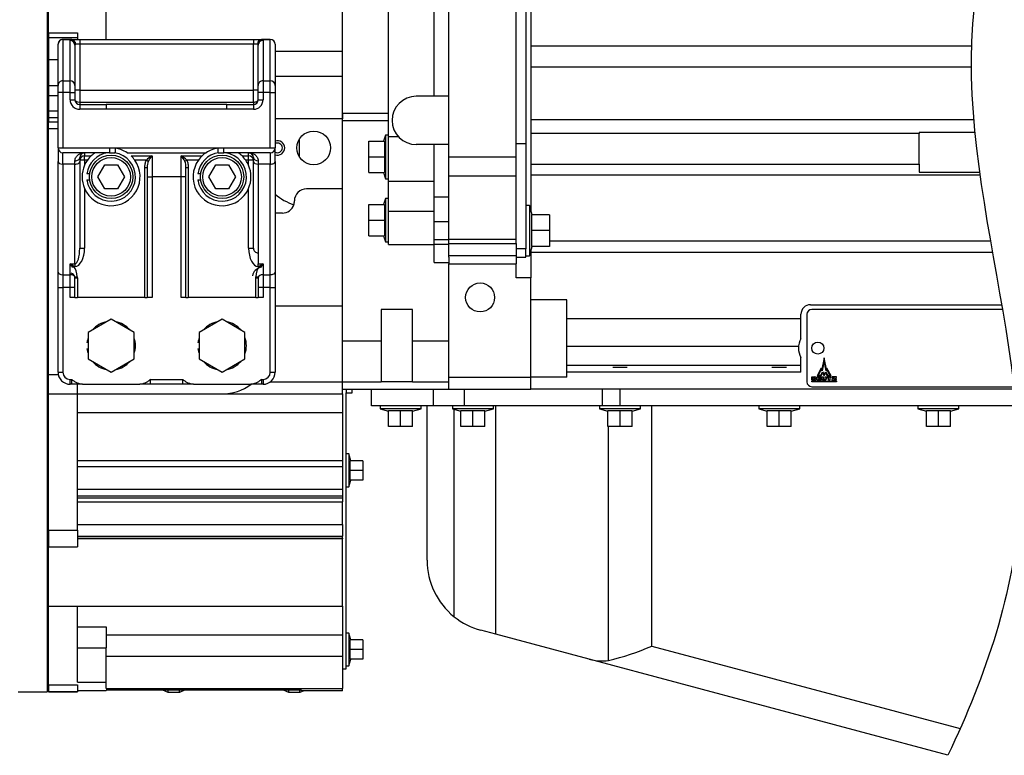
# Model space of a CAD drawing. Units: millimetres. Extents: x -10 to 604, y 9 to 295.
# Drawn here: x 335 to 375, y 172 to 203 of the extents above; entities that cross this region are included whole.
import ezdxf

# ---------------------------------------------------------------- set-up
doc = ezdxf.new("R2010")
doc.units = ezdxf.units.MM
for name, color, linetype in [('19410002_SOPORTE', 7, 'Continuous'), ('24810021_CALA_AC', 7, 'Continuous'), ('53101361_M12X40_', 7, 'Continuous'), ('53103361_DIN912_', 7, 'Continuous'), ('DIAMETROM12_DIN1', 7, 'Continuous'), ('EX.0526.4449_101', 7, 'Continuous'), ('EX.0526.4449_223', 7, 'Continuous'), ('EX.0526.4449_229', 7, 'Continuous'), ('EX.0526.4449_231', 7, 'Continuous'), ('EX.0526.4449_235', 7, 'Continuous'), ('EX.0526.4449_245', 7, 'Continuous'), ('EX.0526.4449_283', 7, 'Continuous'), ('EX.0526.4449_3', 7, 'Continuous'), ('EX.0526.4449_373', 7, 'Continuous'), ('EX.0526.4449_375', 7, 'Continuous'), ('EX.0526.4449_75', 7, 'Continuous'), ('EX.0526.4449_99', 7, 'Continuous')]:
    doc.layers.add(name, color=color, linetype=linetype)

msp = doc.modelspace()

# ---------------------------------------------------------------- linework, layer by layer
msp.add_open_spline([(377.7657, 252.398), (376.9952, 246.4547), (376.5623, 236.7715), (386.576, 221.5838), (369.1572, 205.698), (378.3965, 186.5109), (374.7183, 175.7254), (373.1242, 172.3857)], degree=3, knots=[4.7855503, 4.7855503, 4.7855503, 4.7855503, 22.3583136, 33.6623582, 53.2747321, 76.9475443, 87.8722233, 87.8722233, 87.8722233, 87.8722233])
at = {"layer": '19410002_SOPORTE', "color": 7, "linetype": 'Continuous'}
for p, q in [((336.2342, 200.1615), (336.2342, 201.8707)), ((336.4342, 202.0707), (336.7998, 202.0707)), ((336.4342, 202.0707), (336.4342, 202.067)), ((336.4342, 202.067), (336.4342, 200.3578)), ((336.7998, 202.067), (336.4342, 202.067)), ((336.7342, 200.3578), (336.7342, 202.0237)), ((336.7998, 202.0707), (337.1342, 202.0707)), ((336.7998, 202.0707), (336.7998, 202.067)), ((336.9342, 201.8275), (336.9342, 200.1615)), ((337.1342, 201.8707), (336.967, 201.8707)), ((337.1342, 202.0707), (344.3342, 202.0707)), ((337.1342, 202.0707), (337.1342, 201.8707)), ((337.1342, 201.8707), (337.1342, 199.9707)), ((344.3342, 201.8707), (337.1342, 201.8707)), ((344.3342, 202.0707), (344.6685, 202.0707)), ((344.3342, 202.0707), (344.3342, 201.8707)), ((344.3342, 199.9707), (344.3342, 201.8707)), ((344.5013, 201.8707), (344.3342, 201.8707)), ((344.5342, 200.1615), (344.5342, 201.8275)), ((344.6685, 202.0707), (345.0342, 202.0707)), ((344.6685, 202.0707), (344.6685, 202.067)), ((345.0342, 202.067), (344.6685, 202.067)), ((344.7342, 202.0237), (344.7342, 200.3578)), ((345.0342, 202.0707), (345.0342, 202.067)), ((345.0342, 200.3578), (345.0342, 202.067)), ((345.2342, 201.8707), (345.2342, 200.1615)), ((336.2342, 199.8672), (336.2342, 200.1615)), ((336.4342, 200.3578), (336.7342, 200.3578)), ((336.4342, 200.3578), (336.4342, 199.8672)), ((336.7342, 199.8672), (336.7342, 200.3578)), ((336.9342, 200.1615), (336.9342, 199.8672)), ((344.5342, 199.8672), (344.5342, 200.1615)), ((344.7342, 200.3578), (345.0342, 200.3578)), ((344.7342, 200.3578), (344.7342, 199.8672)), ((345.0342, 199.8672), (345.0342, 200.3578)), ((345.2342, 200.1615), (345.2342, 199.8672)), ((336.4342, 199.8672), (336.2342, 199.8672)), ((336.2342, 197.5707), (336.2342, 199.8672)), ((336.7342, 199.8672), (336.4342, 199.8672)), ((336.4342, 199.8672), (336.4342, 197.5707)), ((336.7342, 199.8672), (336.9342, 199.8672)), ((336.7342, 199.5707), (336.7342, 199.8672)), ((337.1342, 199.9707), (336.9342, 199.9707)), ((336.9342, 199.8672), (336.9342, 199.5707)), ((337.1342, 199.9707), (344.3342, 199.9707)), ((337.1342, 199.9707), (337.1342, 199.4707)), ((344.5342, 199.9707), (344.3342, 199.9707)), ((344.3342, 199.4707), (344.3342, 199.9707)), ((344.7342, 199.8672), (344.5342, 199.8672)), ((344.5342, 199.5707), (344.5342, 199.8672)), ((344.7342, 199.8672), (344.7342, 199.5707)), ((345.0342, 199.8672), (344.7342, 199.8672)), ((345.0342, 199.8672), (345.2342, 199.8672)), ((345.0342, 197.5707), (345.0342, 199.8672)), ((345.2342, 199.8672), (345.2342, 197.5707)), ((336.7342, 199.5707), (336.9342, 199.5707)), ((337.1342, 199.4707), (344.3342, 199.4707)), ((337.1342, 199.4707), (337.1342, 199.3707)), ((337.1342, 199.3707), (338.2342, 199.3707)), ((337.1342, 199.3707), (337.1342, 199.1707)), ((338.2342, 199.3707), (338.2342, 199.1707)), ((343.2342, 199.3707), (338.2342, 199.3707)), ((343.2342, 199.3707), (344.3342, 199.3707)), ((343.2342, 199.1707), (343.2342, 199.3707)), ((344.3342, 199.4707), (344.3342, 199.3707)), ((344.3342, 199.3707), (344.3342, 199.1707)), ((344.5342, 199.5707), (344.7342, 199.5707)), ((338.2342, 199.1707), (337.1342, 199.1707)), ((343.2342, 199.1707), (338.2342, 199.1707)), ((344.3342, 199.1707), (343.2342, 199.1707)), ((336.2342, 197.5707), (336.4342, 197.5707)), ((336.2342, 197.5707), (336.2342, 197.005)), ((336.4342, 197.5707), (345.0342, 197.5707)), ((336.4342, 196.8993), (336.4342, 197.3707)), ((338.3656, 197.3707), (336.4342, 197.3707)), ((337.3342, 197.3707), (337.3342, 197.2368)), ((337.3342, 197.2368), (337.6035, 197.2368)), ((337.3342, 197.0636), (337.3342, 197.2368)), ((338.3656, 197.5707), (338.3656, 197.3707)), ((338.3656, 197.3707), (338.5987, 197.3707)), ((338.5987, 197.5594), (338.5987, 197.3707)), ((339.0975, 197.3707), (342.3708, 197.3707)), ((339.2648, 197.2368), (340.1342, 197.2368)), ((340.1342, 197.2368), (340.1342, 196.3707)), ((341.3342, 196.3707), (341.3342, 197.2368)), ((341.3342, 197.2368), (342.2035, 197.2368)), ((342.8696, 197.3707), (342.8696, 197.5594)), ((342.8696, 197.3707), (343.1027, 197.3707)), ((343.1027, 197.3707), (343.1027, 197.5707)), ((345.0342, 197.3707), (343.1027, 197.3707)), ((343.8648, 197.2368), (344.1342, 197.2368)), ((344.1342, 197.2368), (344.1342, 197.3707)), ((344.1342, 197.0636), (344.1342, 197.2368)), ((345.0342, 197.5707), (345.2342, 197.5707)), ((345.0342, 197.3707), (345.0342, 196.8993)), ((345.2342, 197.005), (345.2342, 197.5707)), ((336.2342, 192.4191), (336.2342, 197.005)), ((336.9342, 196.8993), (336.4342, 196.8993)), ((336.4342, 196.8993), (336.4342, 192.3134)), ((336.9342, 196.8993), (336.9342, 197.0374)), ((336.9342, 192.7617), (336.9342, 196.8993)), ((337.1342, 197.1707), (337.1342, 197.005)), ((337.3342, 197.0636), (337.1342, 197.0636)), ((337.1342, 197.005), (337.1342, 193.4128)), ((337.3342, 197.0636), (337.3342, 196.8503)), ((337.4544, 197.0636), (337.3342, 197.0636)), ((339.8979, 197.0636), (339.4139, 197.0636)), ((339.8979, 197.0636), (339.9766, 197.0202)), ((341.4917, 197.0202), (341.5704, 197.0636)), ((342.0544, 197.0636), (341.5704, 197.0636)), ((344.1342, 197.0636), (344.0139, 197.0636)), ((344.3342, 197.0636), (344.1342, 197.0636)), ((344.1342, 196.8503), (344.1342, 197.0636)), ((344.3342, 197.005), (344.3342, 197.1707)), ((344.3342, 193.4128), (344.3342, 197.005)), ((344.5342, 197.0374), (344.5342, 196.8993)), ((345.0342, 196.8993), (344.5342, 196.8993)), ((344.5342, 196.8993), (344.5342, 192.7617)), ((345.0342, 192.3134), (345.0342, 196.8993)), ((345.2342, 197.005), (345.2342, 192.4191)), ((339.8342, 196.758), (339.9342, 196.758)), ((339.8342, 191.3707), (339.8342, 196.758)), ((339.9342, 196.758), (339.9342, 191.3707)), ((339.9342, 196.3707), (340.1342, 196.3707)), ((341.3342, 196.3707), (340.1342, 196.3707)), ((340.1342, 196.3707), (340.1342, 191.3707)), ((341.5342, 196.3707), (341.3342, 196.3707)), ((341.3342, 191.3707), (341.3342, 196.3707)), ((341.5342, 196.758), (341.6342, 196.758)), ((341.5342, 191.3707), (341.5342, 196.758)), ((341.6342, 196.758), (341.6342, 191.3707)), ((337.3342, 195.8912), (337.3342, 193.4128)), ((344.1342, 193.4128), (344.1342, 195.8912)), ((337.1342, 193.4128), (337.3342, 193.4128)), ((344.1342, 193.4128), (344.3342, 193.4128)), ((336.7342, 192.3134), (336.7342, 192.7617)), ((336.7342, 192.7617), (336.9342, 192.7617)), ((336.9342, 192.7617), (336.9342, 192.656)), ((344.5342, 192.7617), (344.7342, 192.7617)), ((344.5342, 192.656), (344.5342, 192.7617)), ((344.7342, 192.7617), (344.7342, 192.3134)), ((336.2342, 191.7849), (336.2342, 192.4191)), ((336.4342, 192.3134), (336.7342, 192.3134)), ((336.4342, 192.3134), (336.4342, 191.7849)), ((336.7342, 191.7849), (336.7342, 192.3134)), ((336.8927, 192.656), (336.8399, 192.6111)), ((336.9342, 192.656), (336.8927, 192.656)), ((344.5756, 192.656), (344.5342, 192.656)), ((344.6284, 192.6111), (344.5756, 192.656)), ((344.7342, 192.3134), (345.0342, 192.3134)), ((344.7342, 192.3134), (344.7342, 191.7849)), ((345.0342, 191.7849), (345.0342, 192.3134)), ((345.2342, 192.4191), (345.2342, 191.7849)), ((337.0331, 192.2207), (336.9335, 192.2164)), ((336.9342, 192.1722), (336.9335, 192.2164)), ((337.0342, 192.1722), (336.9342, 192.1722)), ((336.9342, 191.3707), (336.9342, 192.1722)), ((337.0331, 192.2207), (337.0342, 192.1722)), ((337.0342, 192.1722), (337.0342, 191.3707)), ((344.4342, 192.1722), (344.4352, 192.2207)), ((344.5342, 192.1722), (344.4342, 192.1722)), ((344.4342, 191.3707), (344.4342, 192.1722)), ((344.5348, 192.2164), (344.4352, 192.2207)), ((344.5348, 192.2164), (344.5342, 192.1722)), ((344.5342, 192.1722), (344.5342, 191.3707)), ((336.2342, 188.2707), (336.2342, 191.7849)), ((336.2342, 191.7849), (336.4342, 191.7849)), ((336.7342, 191.7849), (336.4342, 191.7849)), ((336.4342, 191.7849), (336.4342, 188.2707)), ((336.9342, 191.7849), (336.7342, 191.7849)), ((336.7342, 191.3707), (336.7342, 191.7849)), ((344.7342, 191.7849), (344.5342, 191.7849)), ((345.0342, 191.7849), (344.7342, 191.7849)), ((344.7342, 191.7849), (344.7342, 191.3707)), ((345.0342, 188.2707), (345.0342, 191.7849)), ((345.0342, 191.7849), (345.2342, 191.7849)), ((345.2342, 191.7849), (345.2342, 188.2707)), ((336.9342, 191.3707), (336.7342, 191.3707)), ((336.9342, 191.3707), (337.0342, 191.3707)), ((339.8342, 191.3707), (337.0342, 191.3707)), ((339.8342, 191.3707), (339.9342, 191.3707)), ((340.1342, 191.3707), (339.9342, 191.3707)), ((341.5342, 191.3707), (341.3342, 191.3707)), ((341.5342, 191.3707), (341.6342, 191.3707)), ((344.4342, 191.3707), (341.6342, 191.3707)), ((344.4342, 191.3707), (344.5342, 191.3707)), ((344.7342, 191.3707), (344.5342, 191.3707)), ((336.2342, 188.2707), (336.4342, 188.2707)), ((345.0342, 188.2707), (345.2342, 188.2707)), ((336.7342, 187.9707), (336.8017, 187.9707)), ((336.7342, 187.7707), (336.7342, 187.9707)), ((336.8017, 187.7707), (336.8017, 187.9707)), ((340.0666, 187.9707), (341.4017, 187.9707)), ((340.0666, 187.7707), (340.0666, 187.9707)), ((341.4017, 187.7707), (341.4017, 187.9707)), ((344.6666, 187.9707), (344.7342, 187.9707)), ((344.6666, 187.9707), (344.6666, 187.7707)), ((344.7342, 187.9707), (344.7342, 187.7707)), ((336.8017, 187.7707), (336.7342, 187.7707)), ((337.247, 187.7707), (336.8017, 187.7707)), ((337.247, 187.7707), (339.6213, 187.7707)), ((340.0666, 187.7707), (339.6213, 187.7707)), ((341.4017, 187.7707), (340.0666, 187.7707)), ((341.847, 187.7707), (341.4017, 187.7707)), ((341.847, 187.7707), (344.2213, 187.7707)), ((344.6666, 187.7707), (344.2213, 187.7707)), ((344.7342, 187.7707), (344.6666, 187.7707))]:
    msp.add_line(p, q, dxfattribs=at)
for centre, radius, start, end in [((336.4342, 201.8707), 0.2, 90, 180), ((345.0342, 201.8707), 0.2, 0, 90), ((337.1342, 199.5707), 0.4, 180, 270), ((337.1342, 199.5707), 0.2, 180, 270), ((344.3342, 199.5707), 0.2, 270, 0), ((344.3342, 199.5707), 0.4, 270, 0), ((336.4342, 197.5707), 0.2, 180, 270), ((337.3342, 197.1707), 0.2, 90, 180), ((338.4342, 196.3707), 1.2, 133.80599, 144.73561), ((338.4342, 196.3707), 1.2, 123.55731, 133.80599), ((338.4342, 196.3707), 1.2, 56.44269, 82.11683), ((338.4342, 196.3707), 1.2, 35.26439, 46.19401), ((340.3645, 196.6748), 0.6073, 112.29035, 140.2016), ((340.5374, 196.7779), 0.6109, 131.31062, 156.63191), ((340.9309, 196.7779), 0.6109, 23.36809, 48.68938), ((341.1038, 196.6748), 0.6073, 39.7984, 67.70965), ((343.0342, 196.3707), 1.2, 133.80599, 144.73561), ((343.0342, 196.3707), 1.2, 123.55731, 133.80599), ((343.0342, 196.3707), 1.2, 97.88317, 123.55731), ((343.0342, 196.3707), 1.2, 46.19401, 56.44269), ((343.0342, 196.3707), 1.2, 35.26439, 46.19401), ((344.1342, 197.1707), 0.2, 0, 90), ((345.0342, 197.5707), 0.2, 270, 0), ((338.4342, 196.3707), 1.2, 156.44354, 203.55646), ((338.4342, 196.3707), 1.2, 203.55646, 35.26439), ((338.4342, 196.3707), 1.2, 144.73561, 156.44354), ((340.5823, 196.7875), 0.6488, 158.98203, 182.60376), ((340.8853, 196.7874), 0.6495, 357.40896, 21.00525), ((343.0342, 196.3707), 1.2, 144.73561, 336.44354), ((343.0342, 196.3707), 1.2, 23.55646, 35.26439), ((343.0342, 196.3707), 1.2, 336.44354, 23.55646), ((336.7342, 188.2707), 0.5, 180, 270), ((336.7342, 188.2707), 0.3, 180, 270), ((344.7342, 188.2707), 0.3, 270, 0), ((344.7342, 188.2707), 0.5, 270, 0)]:
    msp.add_arc(centre, radius, start, end, dxfattribs=at)
for centre, major_axis, ratio, start_param, end_param in [((336.4342, 201.8707), (0.2, 0), 0.9811483, 1.5707963, 3.1415927), ((337.1342, 202.0237), (-0.4, 0), 0.1969697, 5.7022885, 6.2831853), ((336.7342, 201.8275), (-0.2, 0), 0.9811483, 3.1415927, 4.712389), ((336.7998, 201.8707), (0.0575, -0.1916), 0.8248633, 1.3281699, 2.7927123), ((336.7998, 201.8707), (0, 0.1672), 1, -1.5707963, 0), ((337.1342, 201.8275), (0.2, 0), 0.3939394, 2.5606959, 3.1415927), ((344.6685, 201.8707), (0, -0.2), 0.8359708, 3.1415927, 4.712389), ((344.6685, 201.8707), (0.0575, 0.1916), 0.8248633, 0.3488804, 1.8134228), ((344.3342, 201.8275), (0.2, 0), 0.3939394, 0, 0.5808968), ((344.7342, 201.8275), (0.2, 0), 0.9811483, 1.5707963, 3.1415927), ((344.3342, 202.0237), (-0.4, 0), 0.1969697, 3.1415927, 3.7224895), ((345.0342, 201.8707), (0.2, 0), 0.9811483, 0, 1.5707963), ((336.4342, 200.1615), (0.2, 0), 0.9811483, 1.5707963, 3.1415927), ((336.7342, 200.1615), (-0.2, 0), 0.9811483, 3.1415927, 4.712389), ((344.7342, 200.1615), (0.2, 0), 0.9811483, 1.5707963, 3.1415927), ((345.0342, 200.1615), (-0.2, 0), 0.9811483, 3.1415927, 4.712389), ((337.1342, 199.5707), (-0.2, 0), 0.5, 0, 1.5707963), ((344.3342, 199.5707), (-0.2, 0), 0.5, 1.5707963, 3.1415927), ((337.3342, 197.0636), (-0.2, 0), 0.8660254, 4.712389, 6.2831853), ((344.1342, 197.0636), (-0.2, 0), 0.8660254, 3.1415927, 4.712389), ((336.4342, 197.005), (-0.2, 0), 0.5285585, 0, 1.5707963), ((336.9342, 197.1707), (-0.2, 0), 0.6666667, 1.5707963, 3.1415927), ((336.9342, 197.005), (-0.2, 0), 0.5285585, 1.5707963, 3.1415927), ((344.5342, 197.1707), (-0.2, 0), 0.6666667, 0, 1.5707963), ((344.5342, 197.005), (-0.2, 0), 0.5285585, 0, 1.5707963), ((345.0342, 197.005), (-0.2, 0), 0.5285585, 1.5707963, 3.1415927), ((336.9342, 193.4128), (0, -0.7568), 0.5285585, 0, 1.5707963), ((336.9342, 193.4128), (0, -0.6511), 0.3071896, 0, 1.5707963), ((344.5342, 193.4128), (0, -0.7568), 0.5285585, 4.712389, 6.2831853), ((344.5342, 193.4128), (0, 0.2), 1, 1.5707963, 3.1415927), ((336.7342, 192.656), (0.1932, -0.2733), 0.1887006, 1.2747165, 1.831618), ((336.7342, 192.656), (-0.2961, 0.1845), 0.2605052, 4.3164128, 4.8733143), ((344.7342, 192.656), (-0.2961, -0.1845), 0.2605052, 4.5514637, 5.1083652), ((344.7342, 192.656), (0.1932, 0.2733), 0.1887006, 1.3099746, 1.8668762), ((336.4342, 192.4191), (-0.2, 0), 0.5285585, 0, 1.5707963), ((336.7342, 192.2077), (0.2, 0), 0.5285585, 0.0820906, 1.5707963), ((336.7342, 192.1742), (0, 0.2037), 1, -1.3621319, -0.2373704), ((336.7342, 192.1742), (0, -0.5676), 0.5285585, 1.652887, 2.5846911), ((344.7342, 192.1742), (0, 0.4496), 1, 0.2373704, 1.3621319), ((344.7342, 192.1742), (0, -0.5676), 0.5285585, 3.6984942, 4.6302983), ((344.7342, 192.2077), (0.2, 0), 0.5285585, 1.5707963, 3.059502), ((345.0342, 192.4191), (-0.2, 0), 0.5285585, 1.5707963, 3.1415927)]:
    msp.add_ellipse(centre, major_axis=major_axis, ratio=ratio, start_param=start_param, end_param=end_param, dxfattribs=at)
for points, knots in [([(336.9342, 197.0374), (336.9342, 197.0672), (336.9388, 197.0947), (336.9546, 197.1459), (336.9658, 197.1696), (336.9922, 197.2119), (337.0074, 197.2309), (337.0408, 197.2651), (337.0591, 197.2803), (337.1165, 197.3201), (337.1579, 197.3391), (337.2226, 197.3581), (337.2446, 197.3628), (337.2892, 197.3692), (337.3117, 197.3707), (337.3342, 197.3707)], [0, 0, 0, 0, 0.125, 0.125, 0.25, 0.25, 0.375, 0.375, 0.5, 0.5, 0.75, 0.75, 0.875, 0.875, 1, 1, 1, 1]), ([(344.1342, 197.3707), (344.1566, 197.3707), (344.1791, 197.3692), (344.2237, 197.3628), (344.2457, 197.3581), (344.3104, 197.3391), (344.3518, 197.3201), (344.4092, 197.2803), (344.4275, 197.2651), (344.4609, 197.2309), (344.4761, 197.2119), (344.5025, 197.1696), (344.5137, 197.1459), (344.5295, 197.0947), (344.5342, 197.0672), (344.5342, 197.0374)], [0, 0, 0, 0, 0.125, 0.125, 0.25, 0.25, 0.5, 0.5, 0.625, 0.625, 0.75, 0.75, 0.875, 0.875, 1, 1, 1, 1]), ([(339.8342, 196.758), (339.8342, 196.8107), (339.8374, 196.863), (339.8516, 196.9403), (339.858, 196.9661), (339.8748, 197.0161), (339.8851, 197.0403), (339.8979, 197.0636)], [0, 0, 0, 0, 0.5, 0.5, 0.75, 0.75, 1, 1, 1, 1]), ([(341.5704, 197.0636), (341.596, 197.0171), (341.6117, 196.9671), (341.631, 196.8632), (341.6342, 196.8108), (341.6342, 196.758)], [0, 0, 0, 0, 0.5, 0.5, 1, 1, 1, 1]), ([(337.247, 187.7707), (337.205, 187.7707), (337.164, 187.7766), (337.1036, 187.7923), (337.0836, 187.7987), (337.0447, 187.8135), (337.0257, 187.8218), (336.9701, 187.8491), (336.9347, 187.8706), (336.8665, 187.9181), (336.8336, 187.9443), (336.8017, 187.9707)], [0, 0, 0, 0, 0.25, 0.25, 0.375, 0.375, 0.5, 0.5, 0.75, 0.75, 1, 1, 1, 1]), ([(340.0666, 187.9707), (340.0347, 187.9443), (340.0019, 187.9182), (339.9335, 187.8705), (339.8981, 187.849), (339.8426, 187.8217), (339.8236, 187.8134), (339.7848, 187.7988), (339.7648, 187.7923), (339.7043, 187.7766), (339.6633, 187.7707), (339.6213, 187.7707)], [0, 0, 0, 0, 0.25, 0.25, 0.5, 0.5, 0.625, 0.625, 0.75, 0.75, 1, 1, 1, 1]), ([(341.847, 187.7707), (341.805, 187.7707), (341.764, 187.7766), (341.7036, 187.7923), (341.6836, 187.7987), (341.6447, 187.8135), (341.6257, 187.8218), (341.5701, 187.8491), (341.5347, 187.8706), (341.4665, 187.9181), (341.4336, 187.9443), (341.4017, 187.9707)], [0, 0, 0, 0, 0.25, 0.25, 0.375, 0.375, 0.5, 0.5, 0.75, 0.75, 1, 1, 1, 1]), ([(344.6666, 187.9707), (344.6347, 187.9443), (344.6019, 187.9182), (344.5335, 187.8705), (344.4981, 187.849), (344.4426, 187.8217), (344.4236, 187.8134), (344.3848, 187.7988), (344.3648, 187.7923), (344.3043, 187.7766), (344.2633, 187.7707), (344.2213, 187.7707)], [0, 0, 0, 0, 0.25, 0.25, 0.5, 0.5, 0.625, 0.625, 0.75, 0.75, 1, 1, 1, 1])]:
    msp.add_open_spline(points, degree=3, knots=knots, dxfattribs=at)
at = {"layer": '24810021_CALA_AC', "color": 7, "linetype": 'Continuous'}
for p, q in [((335.7842, 213.951), (335.7842, 175.0207)), ((335.8342, 202.3376), (335.8342, 198.6536)), ((335.8342, 175.3035), (335.8342, 175.0777)), ((334.5842, 175.0207), (335.7842, 175.0207)), ((335.7842, 175.0207), (335.8342, 175.0707))]:
    msp.add_line(p, q, dxfattribs=at)
at = {"layer": '53101361_M12X40_', "color": 7, "linetype": 'Continuous'}
for p, q in [((338.4342, 190.4677), (337.4842, 189.9192)), ((339.3842, 189.9192), (338.4342, 190.4677)), ((343.0342, 190.4677), (342.0842, 189.9192)), ((343.9842, 189.9192), (343.0342, 190.4677)), ((337.4842, 189.9192), (337.4842, 188.8223)), ((339.3842, 188.8223), (339.3842, 189.9192)), ((342.0842, 189.9192), (342.0842, 188.8223)), ((343.9842, 188.8223), (343.9842, 189.9192)), ((337.4842, 188.8223), (338.4342, 188.2738)), ((338.4342, 188.2738), (339.3842, 188.8223)), ((342.0842, 188.8223), (343.0342, 188.2738)), ((343.0342, 188.2738), (343.9842, 188.8223))]:
    msp.add_line(p, q, dxfattribs=at)
at = {"layer": '53103361_DIN912_', "color": 7, "linetype": 'Continuous'}
for p, q in [((337.8814, 196.3707), (338.1701, 196.8707)), ((338.1701, 196.8707), (338.6982, 196.8707)), ((338.6982, 196.8707), (338.9869, 196.3707)), ((342.4814, 196.3707), (342.7701, 196.8707)), ((342.7701, 196.8707), (343.2982, 196.8707)), ((343.2982, 196.8707), (343.5869, 196.3707)), ((338.1701, 195.8707), (337.8814, 196.3707)), ((338.9869, 196.3707), (338.6982, 195.8707)), ((342.7701, 195.8707), (342.4814, 196.3707)), ((343.5869, 196.3707), (343.2982, 195.8707)), ((338.6982, 195.8707), (338.1701, 195.8707)), ((343.2982, 195.8707), (342.7701, 195.8707))]:
    msp.add_line(p, q, dxfattribs=at)
for centre, radius in [((338.4342, 196.3707), 0.9), ((343.0342, 196.3707), 0.9), ((338.4342, 196.3707), 0.8), ((343.0342, 196.3707), 0.8)]:
    msp.add_circle(centre, radius, dxfattribs=at)
at = {"layer": 'DIAMETROM12_DIN1', "color": 7, "linetype": 'Continuous'}
for p, q in [((337.5429, 196.4957), (337.4319, 196.4957)), ((342.1429, 196.4957), (342.0319, 196.4957)), ((337.4319, 196.2457), (337.5429, 196.2457)), ((342.0319, 196.2457), (342.1429, 196.2457)), ((337.4842, 189.4957), (337.4319, 189.4957)), ((342.0842, 189.4957), (342.0319, 189.4957)), ((337.4319, 189.2457), (337.4842, 189.2457)), ((342.0319, 189.2457), (342.0842, 189.2457))]:
    msp.add_line(p, q, dxfattribs=at)
for centre, start, end in [((338.4342, 196.3707), 98.0693, 172.89071), ((338.4342, 196.3707), 187.10929, 81.9307), ((343.0342, 196.3707), 98.0693, 172.89071), ((343.0342, 196.3707), 187.10929, 81.9307), ((338.4342, 189.3707), 100.15156, 139.84844), ((338.4342, 189.3707), 40.15156, 79.84844), ((343.0342, 189.3707), 100.15156, 139.84844), ((343.0342, 189.3707), 40.15156, 79.84844), ((338.4342, 189.3707), 160.15156, 172.89071), ((338.4342, 189.3707), 340.15156, 19.84844), ((343.0342, 189.3707), 160.15156, 172.89071), ((343.0342, 189.3707), 340.15156, 19.84844), ((338.4342, 189.3707), 187.10929, 199.84844), ((343.0342, 189.3707), 187.10929, 199.84844), ((338.4342, 189.3707), 220.15156, 259.84844), ((338.4342, 189.3707), 280.15156, 319.84844), ((343.0342, 189.3707), 220.15156, 259.84844), ((343.0342, 189.3707), 280.15156, 319.84844)]:
    msp.add_arc(centre, 1.01, start, end, dxfattribs=at)
at = {"layer": 'EX.0526.4449_101', "color": 7, "linetype": 'Continuous'}
for p, q in [((355.7842, 195.1797), (355.6342, 195.1797)), ((355.7842, 195.1797), (355.7842, 193.0997)), ((355.8887, 194.7897), (355.7842, 195.1797)), ((356.6042, 194.7897), (355.8617, 194.7897)), ((355.8617, 194.7897), (355.8617, 194.1397)), ((356.6042, 194.7897), (356.6042, 194.1397)), ((356.6042, 194.1397), (355.8617, 194.1397)), ((355.8617, 194.1397), (355.8617, 193.4897)), ((356.6042, 194.1397), (356.6042, 193.4897)), ((355.6342, 193.0997), (355.7842, 193.0997)), ((355.7842, 193.0997), (355.8887, 193.4897)), ((356.6042, 193.4897), (355.8617, 193.4897))]:
    msp.add_line(p, q, dxfattribs=at)
at = {"layer": 'EX.0526.4449_223', "color": 7, "linetype": 'Continuous'}
msp.add_line((346.2342, 197.9313), (346.2342, 197.2102), dxfattribs=at)
at = {"layer": 'EX.0526.4449_229', "color": 7, "linetype": 'Continuous'}
for p, q in [((348.1842, 187.5707), (348.1842, 187.4207)), ((348.1842, 187.4207), (348.4342, 187.4207)), ((348.1842, 175.9707), (348.1842, 187.4207)), ((348.4342, 187.4207), (348.4342, 187.5707)), ((348.0342, 187.2856), (348.0342, 182.8897)), ((348.0342, 178.5707), (348.0342, 176.1159)), ((348.0342, 175.9707), (348.1842, 175.9707))]:
    msp.add_line(p, q, dxfattribs=at)
at = {"layer": 'EX.0526.4449_231', "color": 7, "linetype": 'Continuous'}
for p, q in [((335.8342, 202.3376), (335.8342, 213.8968)), ((338.2342, 202.0707), (338.2342, 206.1587)), ((335.8342, 202.3376), (335.8342, 202.3247)), ((335.8342, 202.3376), (337.0342, 202.3376)), ((335.8342, 202.155), (337.0342, 202.155)), ((337.0342, 202.3376), (337.0342, 202.0707)), ((345.2342, 201.5792), (348.0342, 201.5792)), ((335.8342, 201.243), (336.2342, 201.243)), ((345.2342, 200.5423), (348.0342, 200.5423)), ((335.8342, 200.1628), (336.2342, 200.1628)), ((335.8342, 199.7398), (336.2342, 199.7398)), ((335.8342, 199.1041), (336.2342, 199.1041)), ((335.8342, 198.8272), (336.2342, 198.8272)), ((348.0342, 198.7707), (348.0342, 198.9948)), ((335.8342, 198.7118), (335.8342, 198.6536)), ((335.8342, 198.3707), (335.8342, 198.6536)), ((335.8342, 198.6536), (336.2342, 198.6536)), ((348.0342, 198.7707), (345.2342, 198.7707)), ((348.0342, 195.8707), (348.0342, 198.7707)), ((335.8342, 188.1707), (335.8342, 198.3707)), ((335.8342, 198.3707), (336.2342, 198.3707)), ((348.0342, 195.8707), (346.5342, 195.8707)), ((348.0342, 194.9741), (348.0342, 195.8707)), ((345.5342, 194.8707), (345.2342, 194.8707)), ((345.2342, 191.0257), (348.0342, 191.0257)), ((348.0342, 187.8707), (348.0342, 189.5707)), ((335.8342, 187.3707), (335.8342, 188.1707)), ((335.8342, 188.1707), (336.2443, 188.1707)), ((345.0342, 187.8707), (348.0342, 187.8707)), ((348.0342, 187.3707), (348.0342, 187.9026)), ((337.0342, 187.3707), (337.0342, 187.7707)), ((335.8342, 181.7146), (335.8342, 187.3707)), ((335.8342, 187.3707), (337.0342, 187.3707)), ((337.0342, 187.3707), (343.0342, 187.3707)), ((337.0342, 181.7146), (337.0342, 187.3707)), ((343.0342, 187.3707), (348.0342, 187.3707)), ((348.0342, 187.3707), (348.0342, 186.5988)), ((337.0342, 186.5988), (348.0342, 186.5988)), ((337.0342, 184.6061), (348.0342, 184.6061)), ((337.0342, 184.3621), (348.0342, 184.3621)), ((337.0342, 183.4209), (348.0342, 183.4209)), ((337.0342, 183.1439), (348.0342, 183.1439)), ((337.0342, 183.0625), (348.0342, 183.0625)), ((337.0342, 182.8897), (348.0342, 182.8897)), ((348.0342, 183.0625), (348.0342, 182.8897)), ((348.0342, 181.9539), (348.0342, 182.8897)), ((335.8342, 181.7146), (335.8342, 181.0261)), ((335.8342, 181.7146), (337.0342, 181.7146)), ((337.0342, 181.9539), (348.0342, 181.9539)), ((337.0342, 181.7146), (337.0342, 181.0261)), ((348.0342, 181.9539), (348.0342, 181.4779)), ((337.0342, 181.4779), (348.0342, 181.4779)), ((337.0342, 181.3922), (348.0342, 181.3922)), ((348.0342, 181.3582), (337.0342, 181.3582)), ((348.0342, 181.3922), (348.0342, 181.4779)), ((348.0342, 181.3922), (348.0342, 181.3582)), ((348.0342, 178.5707), (348.0342, 181.3582)), ((335.8342, 178.5707), (335.8342, 181.0261)), ((335.8342, 181.0261), (337.0342, 181.0261)), ((335.8342, 175.3035), (335.8342, 178.5707)), ((335.8342, 178.5707), (348.0342, 178.5707)), ((337.0342, 175.4172), (337.0342, 178.5707)), ((337.0342, 177.7151), (338.2342, 177.7151)), ((338.2342, 177.7151), (338.2342, 176.8413)), ((338.2342, 177.3817), (348.0342, 177.3817)), ((337.0342, 176.8413), (338.2342, 176.8413)), ((338.2342, 175.4172), (338.2342, 176.8413)), ((338.2342, 176.4932), (348.0342, 176.4932)), ((348.0342, 176.4932), (348.0342, 175.1598)), ((335.8342, 175.3035), (337.0342, 175.3035)), ((337.0342, 175.4172), (338.2342, 175.4172)), ((337.0342, 175.3035), (337.0342, 175.061)), ((338.2342, 175.1598), (338.2342, 175.4172)), ((338.2342, 175.1598), (348.0342, 175.1598)), ((348.0342, 175.061), (348.0342, 175.1598)), ((335.8342, 175.0777), (335.8342, 175.0277)), ((335.8342, 175.0277), (335.8342, 175.0207)), ((335.8342, 175.0277), (337.0342, 175.0277)), ((335.8342, 175.0207), (337.0342, 175.0207)), ((337.0342, 175.061), (337.0342, 175.0277)), ((338.2342, 175.061), (337.0342, 175.061)), ((337.0342, 175.0277), (337.0342, 175.0207)), ((346.3342, 175.0927), (338.2342, 175.0927)), ((338.2342, 175.061), (338.2342, 175.0927)), ((346.3342, 175.061), (346.3342, 175.0927)), ((348.0342, 175.061), (346.3342, 175.061))]:
    msp.add_line(p, q, dxfattribs=at)
msp.add_circle((346.8342, 197.5707), 0.7, dxfattribs=at)
for centre, radius, start, end in [((345.3342, 197.5707), 0.3, 0, 109.47122), ((345.3342, 197.5707), 0.2, 0, 120), ((345.3342, 197.5707), 0.3, 250.52878, 0), ((345.3342, 197.5707), 0.2, 240, 0), ((346.8342, 197.5707), 2.5, 230.20818, 250.70353), ((346.5342, 195.3707), 0.5, 90, 180), ((345.5342, 195.3707), 0.5, 270, 341.3911), ((345.5342, 195.3707), 0.5, 341.3911, 0), ((343.0342, 189.3707), 2, 270, 306.99309)]:
    msp.add_arc(centre, radius, start, end, dxfattribs=at)
at = {"layer": 'EX.0526.4449_235', "color": 7, "linetype": 'Continuous'}
for p, q in [((348.2942, 184.8808), (348.1842, 184.8808)), ((348.2942, 184.8808), (348.2942, 183.5208)), ((348.3692, 184.6008), (348.2942, 184.8808)), ((348.3526, 184.2008), (348.3526, 184.6008)), ((348.8642, 184.6008), (348.3526, 184.6008)), ((348.8642, 184.6008), (348.8642, 184.2008)), ((348.3526, 183.8008), (348.3526, 184.2008)), ((348.8642, 184.2008), (348.3526, 184.2008)), ((348.8642, 184.2008), (348.8642, 183.8008)), ((348.2942, 183.5208), (348.3692, 183.8008)), ((348.8642, 183.8008), (348.3526, 183.8008)), ((348.1842, 183.5208), (348.2942, 183.5208)), ((348.2942, 177.4507), (348.1842, 177.4507)), ((348.2942, 177.4507), (348.2942, 176.0907)), ((348.3692, 177.1707), (348.2942, 177.4507)), ((348.3526, 176.7707), (348.3526, 177.1707)), ((348.8642, 177.1707), (348.3526, 177.1707)), ((348.8642, 177.1707), (348.8642, 176.7707)), ((348.3526, 176.3707), (348.3526, 176.7707)), ((348.8642, 176.7707), (348.3526, 176.7707)), ((348.8642, 176.7707), (348.8642, 176.3707)), ((348.2942, 176.0907), (348.3692, 176.3707)), ((348.8642, 176.3707), (348.3526, 176.3707)), ((348.1842, 176.0907), (348.2942, 176.0907)), ((340.8032, 174.9853), (340.5848, 175.0927)), ((340.8032, 174.9853), (340.8032, 175.0927)), ((341.2651, 174.9853), (340.8032, 174.9853)), ((341.2651, 174.9853), (341.2651, 175.0927)), ((341.4835, 175.0927), (341.2651, 174.9853)), ((345.8032, 174.9853), (345.5848, 175.0927)), ((345.8032, 174.9853), (345.8032, 175.0927)), ((346.2651, 174.9853), (345.8032, 174.9853)), ((346.2651, 174.9853), (346.2651, 175.0927)), ((346.4191, 175.061), (346.2651, 174.9853))]:
    msp.add_line(p, q, dxfattribs=at)
at = {"layer": 'EX.0526.4449_245', "color": 7, "linetype": 'Continuous'}
for p, q in [((349.2342, 186.8707), (349.2342, 187.5707)), ((351.8056, 186.8707), (351.8056, 187.5707)), ((353.0913, 186.8707), (353.0913, 187.5707)), ((358.8122, 186.8707), (358.8122, 187.5707)), ((359.5342, 186.8707), (359.5342, 187.5707)), ((351.8056, 186.8707), (349.2342, 186.8707)), ((351.5342, 180.4727), (351.5342, 186.8707)), ((353.0913, 186.8707), (351.8056, 186.8707)), ((352.6553, 178.1339), (352.6553, 186.7317)), ((358.8122, 186.8707), (353.0913, 186.8707)), ((354.3847, 177.4069), (354.3847, 186.8707)), ((359.5342, 186.8707), (358.8122, 186.8707)), ((375.9584, 186.8707), (359.5342, 186.8707)), ((360.8552, 176.9155), (360.8552, 186.8707)), ((359.0504, 176.3211), (359.0504, 186.0207)), ((354.3847, 177.4069), (353.7577, 177.5749)), ((358.2585, 176.369), (354.3847, 177.4069)), ((360.8552, 176.9155), (373.6343, 173.4913)), ((373.1242, 172.3857), (358.2585, 176.369))]:
    msp.add_line(p, q, dxfattribs=at)
for centre, radius, start, end in [((354.5342, 180.4727), 3, 180, 231.22378), ((354.5342, 180.4727), 3, 231.22378, 255), ((356.882, 185.9416), 9.8619, 282.7019, 293.75866)]:
    msp.add_arc(centre, radius, start, end, dxfattribs=at)
msp.add_ellipse((358.2585, 177.6113), major_axis=(1.4875, -0.8439), ratio=0.676807, start_param=5.0790029, end_param=5.5991418, dxfattribs=at)
at = {"layer": 'EX.0526.4449_283', "color": 7, "linetype": 'Continuous'}
for p, q in [((359.8342, 188.4707), (359.2342, 188.4707)), ((366.4342, 188.4707), (365.8342, 188.4707)), ((349.5842, 186.8707), (349.5842, 186.7507)), ((351.2842, 186.7507), (349.5842, 186.7507)), ((349.5842, 186.7507), (349.9342, 186.657)), ((349.9342, 186.6777), (350.4342, 186.6777)), ((349.9342, 186.0207), (349.9342, 186.6777)), ((350.4342, 186.6777), (350.9342, 186.6777)), ((350.4342, 186.0207), (350.4342, 186.6777)), ((350.9342, 186.657), (351.2842, 186.7507)), ((350.9342, 186.0207), (350.9342, 186.6777)), ((351.2842, 186.7507), (351.2842, 186.8707)), ((352.5842, 186.8707), (352.5842, 186.7507)), ((354.2842, 186.7507), (352.5842, 186.7507)), ((352.5842, 186.7507), (352.9342, 186.657)), ((352.9342, 186.6777), (353.4342, 186.6777)), ((352.9342, 186.0207), (352.9342, 186.6777)), ((353.4342, 186.6777), (353.9342, 186.6777)), ((353.4342, 186.0207), (353.4342, 186.6777)), ((353.9342, 186.657), (354.2842, 186.7507)), ((353.9342, 186.0207), (353.9342, 186.6777)), ((354.2842, 186.7507), (354.2842, 186.8707)), ((358.6842, 186.8707), (358.6842, 186.7507)), ((360.3842, 186.7507), (358.6842, 186.7507)), ((358.6842, 186.7507), (359.0342, 186.657)), ((359.0342, 186.6777), (359.5342, 186.6777)), ((359.0342, 186.0207), (359.0342, 186.6777)), ((359.5342, 186.6777), (360.0342, 186.6777)), ((359.5342, 186.0207), (359.5342, 186.6777)), ((360.0342, 186.657), (360.3842, 186.7507)), ((360.0342, 186.0207), (360.0342, 186.6777)), ((360.3842, 186.7507), (360.3842, 186.8707)), ((365.2842, 186.8707), (365.2842, 186.7507)), ((366.9842, 186.7507), (365.2842, 186.7507)), ((365.2842, 186.7507), (365.6342, 186.657)), ((365.6342, 186.6777), (366.1342, 186.6777)), ((365.6342, 186.0207), (365.6342, 186.6777)), ((366.1342, 186.6777), (366.6342, 186.6777)), ((366.1342, 186.0207), (366.1342, 186.6777)), ((366.6342, 186.657), (366.9842, 186.7507)), ((366.6342, 186.0207), (366.6342, 186.6777)), ((366.9842, 186.7507), (366.9842, 186.8707)), ((371.8842, 186.8707), (371.8842, 186.7507)), ((373.5842, 186.7507), (371.8842, 186.7507)), ((371.8842, 186.7507), (372.2342, 186.657)), ((372.2342, 186.6777), (372.7342, 186.6777)), ((372.2342, 186.0207), (372.2342, 186.6777)), ((372.7342, 186.6777), (373.2342, 186.6777)), ((372.7342, 186.0207), (372.7342, 186.6777)), ((373.2342, 186.657), (373.5842, 186.7507)), ((373.2342, 186.0207), (373.2342, 186.6777)), ((373.5842, 186.7507), (373.5842, 186.8707)), ((350.4342, 186.0207), (349.9342, 186.0207)), ((350.9342, 186.0207), (350.4342, 186.0207)), ((353.4342, 186.0207), (352.9342, 186.0207)), ((353.9342, 186.0207), (353.4342, 186.0207)), ((359.5342, 186.0207), (359.0342, 186.0207)), ((360.0342, 186.0207), (359.5342, 186.0207)), ((366.1342, 186.0207), (365.6342, 186.0207)), ((366.6342, 186.0207), (366.1342, 186.0207)), ((372.7342, 186.0207), (372.2342, 186.0207)), ((373.2342, 186.0207), (372.7342, 186.0207))]:
    msp.add_line(p, q, dxfattribs=at)
at = {"layer": 'EX.0526.4449_3', "color": 7, "linetype": 'Continuous'}
for p, q in [((367.2842, 190.6707), (367.2842, 187.8707)), ((375.3869, 190.8707), (367.4842, 190.8707)), ((367.9969, 188.871), (367.9035, 188.3989)), ((367.9969, 188.7356), (367.9145, 188.3308)), ((368.0901, 188.3989), (367.9969, 188.871)), ((368.0791, 188.3308), (367.9969, 188.7356)), ((367.8797, 188.4384), (367.7038, 188.1177)), ((367.8797, 188.3872), (367.747, 188.1433)), ((367.8529, 188.1433), (367.935, 188.2839)), ((367.8678, 188.1177), (367.9351, 188.2327)), ((367.9035, 188.3989), (367.8797, 188.4384)), ((367.9145, 188.3308), (367.8797, 188.3872)), ((367.935, 188.2839), (367.9968, 188.1748)), ((367.9351, 188.2327), (367.9946, 188.125)), ((367.9946, 188.125), (368.0586, 188.2327)), ((367.9968, 188.1748), (368.0586, 188.2839)), ((368.0586, 188.2839), (368.1407, 188.1433)), ((368.0586, 188.2327), (368.1258, 188.1177)), ((368.114, 188.3872), (368.0791, 188.3308)), ((368.114, 188.4384), (368.0901, 188.3989)), ((368.2898, 188.1177), (368.114, 188.4384)), ((368.2465, 188.1433), (368.114, 188.3872)), ((367.4842, 187.9381), (367.4842, 188.0811)), ((367.4842, 188.0811), (367.6093, 188.0811)), ((367.6093, 187.9381), (367.4842, 187.9381)), ((367.4842, 187.8707), (367.4842, 187.9005)), ((367.4842, 187.9005), (368.505, 187.9005)), ((368.505, 187.8707), (367.4842, 187.8707)), ((367.5362, 187.9641), (367.5362, 188.055)), ((367.5362, 188.055), (367.5771, 188.055)), ((367.5771, 187.9641), (367.5362, 187.9641)), ((367.7038, 188.1177), (367.8678, 188.1177)), ((367.7039, 187.9381), (367.7039, 188.0828)), ((367.7039, 188.0828), (367.8716, 188.0828)), ((367.8783, 187.9381), (367.7039, 187.9381)), ((367.747, 188.1433), (367.8529, 188.1433)), ((367.8716, 188.0532), (367.7565, 188.0532)), ((367.7565, 188.0532), (367.7565, 188.0253)), ((367.7565, 188.0253), (367.8552, 188.0253)), ((367.8552, 187.9956), (367.7565, 187.9956)), ((367.7565, 187.9956), (367.7565, 187.9676)), ((367.7565, 187.9676), (367.8783, 187.9676)), ((367.8552, 188.0253), (367.8552, 187.9956)), ((367.8716, 188.0828), (367.8716, 188.0532)), ((367.8783, 187.9676), (367.8783, 187.9381)), ((367.9072, 188.0003), (367.9071, 188.0828)), ((367.9071, 188.0828), (367.96, 188.0828)), ((367.96, 188.0828), (367.9599, 188.0003)), ((368.0391, 188.0003), (368.0391, 188.0828)), ((368.0391, 188.0828), (368.0919, 188.0828)), ((368.0919, 188.0828), (368.0919, 188.0003)), ((368.1208, 188.0499), (368.1208, 188.0828)), ((368.1208, 188.0828), (368.2919, 188.0828)), ((368.18, 188.0499), (368.1208, 188.0499)), ((368.1258, 188.1177), (368.2898, 188.1177)), ((368.1407, 188.1433), (368.2465, 188.1433)), ((368.18, 187.9381), (368.18, 188.0499)), ((368.2326, 187.9381), (368.18, 187.9381)), ((368.2919, 188.0499), (368.2326, 188.0499)), ((368.2326, 188.0499), (368.2326, 187.9381)), ((368.2919, 188.0828), (368.2919, 188.0499)), ((368.4264, 188.0532), (368.3209, 187.969)), ((368.3209, 187.969), (368.3209, 187.9381)), ((368.3209, 187.9381), (368.505, 187.9381)), ((368.505, 188.0828), (368.3339, 188.0828)), ((368.3339, 188.0828), (368.3339, 188.0532)), ((368.3339, 188.0532), (368.4264, 188.0532)), ((368.4, 187.9676), (368.505, 188.0512)), ((368.505, 187.9676), (368.4, 187.9676)), ((368.505, 188.0512), (368.505, 188.0828)), ((368.505, 187.9381), (368.505, 187.9676)), ((368.505, 187.9005), (368.505, 187.8707)), ((367.4842, 187.6707), (375.8681, 187.6707))]:
    msp.add_line(p, q, dxfattribs=at)
msp.add_circle((367.7342, 189.2707), 0.25, dxfattribs=at)
for centre, radius, start, end in [((367.4842, 190.6707), 0.2, 90, 180), ((367.4842, 187.8707), 0.2, 180, 270), ((367.5771, 188.0193), 0.0357, 17.4704, 90.09613), ((367.5771, 187.9999), 0.0358, 269.94063, 342.43357), ((367.6093, 188.0192), 0.0618, 17.65282, 90.00055), ((367.6093, 187.9998), 0.0617, 269.94227, 342.63915), ((367.5465, 188.0095), 0.0678, 342.44133, 17.63105), ((367.5783, 188.0096), 0.0942, 342.60027, 17.55354), ((367.9599, 188.0003), 0.0527, 179.98359, 240.80816), ((367.9995, 188.0784), 0.1403, 242.23807, 297.8341), ((367.9896, 188.0003), 0.0297, 180.00498, 228.11387), ((367.9995, 188.0135), 0.0461, 229.93964, 311.77618), ((368.0095, 188.0003), 0.0297, 314.36086, 0.00468), ((368.0391, 188.0003), 0.0528, 299.40653, 0)]:
    msp.add_arc(centre, radius, start, end, dxfattribs=at)
at = {"layer": 'EX.0526.4449_373', "color": 7, "linetype": 'Continuous'}
for p, q in [((355.2342, 197.1947), (355.2342, 205.9947)), ((355.8342, 205.0596), (355.8342, 194.9931)), ((374.0978, 201.7963), (355.8342, 201.7963)), ((374.0884, 200.9144), (355.8342, 200.9144)), ((374.1944, 198.7368), (355.8342, 198.7368)), ((371.9342, 198.1733), (355.8342, 198.1733)), ((374.2426, 198.2155), (371.9342, 198.2155)), ((371.9342, 198.2155), (371.9342, 198.1733)), ((371.9342, 196.8977), (371.9342, 198.1733)), ((352.4342, 197.1947), (355.2342, 197.1947)), ((355.2342, 196.4122), (355.2342, 197.1947)), ((355.8342, 196.8977), (371.9342, 196.8977)), ((371.9342, 196.8977), (371.9342, 196.5707)), ((352.4342, 196.4122), (355.2342, 196.4122)), ((355.2342, 193.7882), (355.2342, 196.4122)), ((374.4579, 196.4368), (355.8342, 196.4368)), ((371.9342, 196.5707), (374.4393, 196.5707)), ((352.4342, 193.7882), (355.2342, 193.7882)), ((352.4342, 193.6048), (355.2342, 193.6048)), ((355.2342, 193.6048), (355.2342, 193.7882)), ((355.2342, 193.6048), (355.2342, 193.1102)), ((374.8933, 193.7003), (356.6042, 193.7003)), ((352.4342, 193.1102), (355.2342, 193.1102)), ((355.2342, 193.1102), (355.2342, 192.7707)), ((355.8342, 193.2863), (355.8342, 192.1859)), ((374.9745, 193.2325), (355.8342, 193.2325)), ((352.4342, 193.0357), (352.4342, 192.7707)), ((352.4342, 188.0707), (352.4342, 192.7707)), ((352.4342, 192.7707), (355.2342, 192.7707)), ((355.2342, 192.1859), (355.2342, 192.7707)), ((355.8342, 192.1859), (355.2342, 192.1859)), ((355.8342, 188.0707), (355.8342, 192.1859)), ((357.3342, 191.2707), (355.8342, 191.2707)), ((357.3342, 188.0707), (357.3342, 191.2707)), ((367.4342, 191.0707), (375.3527, 191.0707)), ((367.0342, 189.658), (367.0342, 190.6707)), ((367.0342, 190.4891), (357.3342, 190.4891)), ((366.937, 189.3379), (357.3342, 189.3379)), ((367.0342, 188.2707), (367.0342, 188.8834)), ((367.0342, 188.5423), (357.3342, 188.5423)), ((367.0342, 188.2707), (357.3342, 188.2707)), ((352.4342, 188.0707), (355.8342, 188.0707)), ((355.8342, 187.5707), (355.8342, 188.0707)), ((357.3342, 188.0707), (355.8342, 188.0707)), ((352.4342, 187.5707), (355.8342, 187.5707)), ((375.8803, 187.5707), (355.8342, 187.5707))]:
    msp.add_line(p, q, dxfattribs=at)
msp.add_circle((353.7342, 191.3707), 0.6, dxfattribs=at)
for centre, radius, start, end in [((367.4342, 190.6707), 0.4, 90, 180), ((367.7342, 189.2707), 0.8, 151.04498, 208.95502)]:
    msp.add_arc(centre, radius, start, end, dxfattribs=at)
at = {"layer": 'EX.0526.4449_375', "color": 7, "linetype": 'Continuous'}
for p, q in [((349.8142, 198.0947), (349.7308, 197.8447)), ((349.8142, 198.0947), (349.8142, 196.2947)), ((349.9342, 198.0947), (349.8142, 198.0947)), ((349.1242, 197.8447), (349.7643, 197.8447)), ((349.1242, 197.1947), (349.1242, 197.8447)), ((349.7643, 197.8447), (349.7643, 197.1947)), ((349.1242, 197.1947), (349.7643, 197.1947)), ((349.1242, 196.5447), (349.1242, 197.1947)), ((349.7643, 197.1947), (349.7643, 196.5447)), ((349.1242, 196.5447), (349.7643, 196.5447)), ((349.7308, 196.5447), (349.8142, 196.2947)), ((349.8142, 196.2947), (349.9342, 196.2947)), ((349.1242, 195.2207), (349.7643, 195.2207)), ((349.1242, 194.5707), (349.1242, 195.2207)), ((349.8142, 195.4707), (349.7308, 195.2207)), ((349.7643, 195.2207), (349.7643, 194.5707)), ((349.8142, 195.4707), (349.8142, 193.6707)), ((349.9342, 195.4707), (349.8142, 195.4707)), ((349.1242, 194.5707), (349.7643, 194.5707)), ((349.1242, 193.9207), (349.1242, 194.5707)), ((349.7643, 194.5707), (349.7643, 193.9207)), ((349.1242, 193.9207), (349.7643, 193.9207)), ((349.7308, 193.9207), (349.8142, 193.6707)), ((349.8142, 193.6707), (349.9342, 193.6707))]:
    msp.add_line(p, q, dxfattribs=at)
at = {"layer": 'EX.0526.4449_75', "color": 7, "linetype": 'Continuous'}
for p, q in [((348.0342, 198.9948), (348.0342, 205.9773)), ((351.8342, 199.7107), (351.8342, 205.9747)), ((352.4342, 199.7107), (352.4342, 205.9747)), ((349.9342, 198.0477), (349.9342, 205.1418)), ((352.4342, 199.7107), (351.0842, 199.7107)), ((352.4342, 197.7107), (352.4342, 199.7107)), ((348.0342, 198.9948), (348.0342, 198.7707)), ((349.9342, 198.9948), (348.0342, 198.9948)), ((348.0342, 198.7036), (349.9342, 198.7036)), ((349.9342, 196.1947), (349.9342, 198.0477)), ((349.9342, 198.0477), (350.3356, 198.0477)), ((352.4342, 197.7107), (351.0842, 197.7107)), ((351.8342, 195.5424), (351.8342, 197.7107)), ((352.4342, 195.5424), (352.4342, 197.7107)), ((349.9342, 194.9462), (349.9342, 196.1947)), ((349.9342, 196.1947), (351.8342, 196.1947)), ((348.0342, 189.5707), (348.0342, 195.8707)), ((351.8342, 194.5216), (351.8342, 195.5424)), ((351.8342, 195.5424), (352.4342, 195.5424)), ((352.4342, 194.5216), (352.4342, 195.5424)), ((349.9342, 193.5707), (349.9342, 194.9462)), ((349.9342, 194.9462), (351.8342, 194.9462)), ((351.8342, 193.7682), (351.8342, 194.5216)), ((351.8342, 194.5216), (352.4342, 194.5216)), ((352.4342, 193.7682), (352.4342, 194.5216)), ((349.9342, 193.5707), (351.8342, 193.5707)), ((351.8342, 193.5848), (351.8342, 193.7682)), ((351.8342, 193.7682), (352.4342, 193.7682)), ((351.8342, 192.8188), (351.8342, 193.5848)), ((351.8342, 193.5848), (352.4342, 193.5848)), ((352.4342, 193.5848), (352.4342, 193.7682)), ((352.4342, 193.0357), (352.4342, 193.5848)), ((351.8342, 192.8188), (352.4342, 192.8188)), ((350.9342, 190.8707), (349.6342, 190.8707)), ((349.6342, 190.8707), (349.6342, 187.8707)), ((350.9342, 187.8707), (350.9342, 190.8707)), ((348.0342, 187.8707), (348.0342, 189.5707)), ((348.0342, 189.5707), (349.6342, 189.5707)), ((350.9342, 189.5707), (352.4342, 189.5707)), ((348.0342, 187.8707), (349.6342, 187.8707)), ((350.9342, 187.8707), (349.6342, 187.8707)), ((350.9342, 187.8707), (352.4342, 187.8707)), ((352.4342, 187.8707), (352.4342, 188.0707)), ((352.4342, 187.5707), (352.4342, 187.8707)), ((348.0342, 187.5707), (352.4342, 187.5707))]:
    msp.add_line(p, q, dxfattribs=at)
msp.add_arc((351.0842, 198.7107), 1, 90, 270, dxfattribs=at)
at = {"layer": 'EX.0526.4449_99', "color": 7, "linetype": 'Continuous'}
for p, q in [((355.6342, 207.3111), (355.6342, 197.7361)), ((355.6342, 197.7361), (355.2342, 197.7361)), ((355.6342, 197.7361), (355.6342, 193.3919)), ((355.6342, 193.3919), (355.2342, 193.3919)), ((355.6342, 193.0397), (355.6342, 193.3919)), ((355.2342, 193.0397), (355.6342, 193.0397))]:
    msp.add_line(p, q, dxfattribs=at)

doc.saveas('drawing.dxf')
